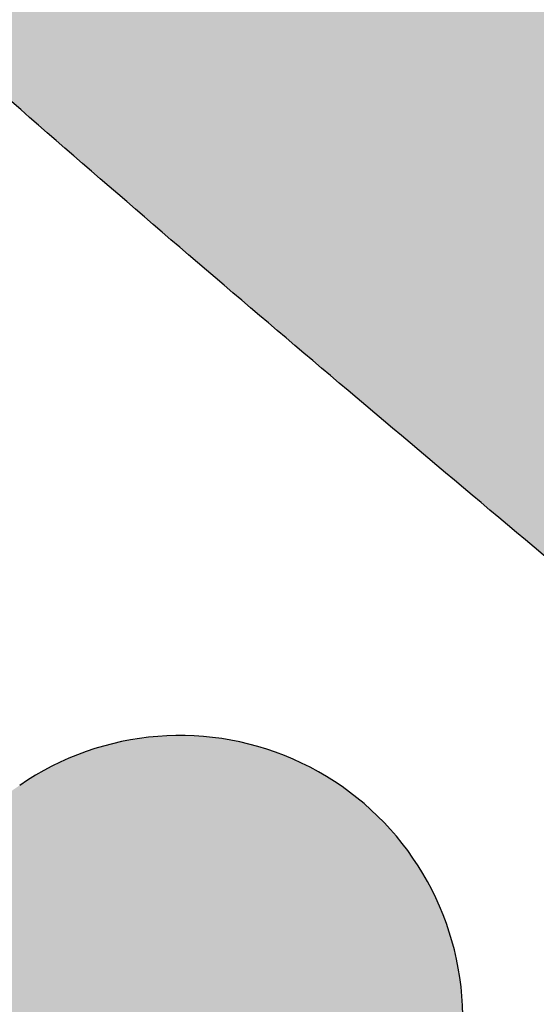
# Model space of a CAD drawing. Extents: x -469 to 1433, y -316 to 545.
# Drawn here: x 1268 to 1270, y -196 to -193 of the extents above; entities that cross this region are included whole.
import ezdxf

# ---------------------------------------------------------------- set-up
doc = ezdxf.new("R2010")
doc.units = 0
doc.header["$MEASUREMENT"] = 0
doc.layers.get('0').update_dxf_attribs({"linetype": 'CONTINUOUS'})
doc.layers.add('050', color=3, linetype='CONTINUOUS')
doc.layers.add('NOTESTITLE', color=5, linetype='CONTINUOUS')

msp = doc.modelspace()

# ---------------------------------------------------------------- hatches: boundary and pattern name
h = msp.add_hatch(color=7)
h.dxf.hatch_style = 1
edge = h.paths.add_edge_path()
edge.add_spline(control_points=[(1265.413527795857, -187.5601584513328), (1265.042538399159, -187.1170068321927), (1264.676638955889, -186.6665744550143), (1264.313520366948, -186.2111780186811)], knot_values=[16.41305518125503, 16.41305518125503, 16.41305518125503, 16.41305518125503, 19.92645438472044, 19.92645438472044, 19.92645438472044, 19.92645438472044], degree=3, periodic=0)
edge.add_spline(control_points=[(1264.313520366948, -186.2111780186811), (1264.276318228101, -186.164521851878), (1264.239145278111, -186.1178135805066), (1264.201999033841, -186.0710556958774)], knot_values=[19.92645438472044, 19.92645438472044, 19.92645438472044, 19.92645438472044, 20.28640831980717, 20.28640831980717, 20.28640831980717, 20.28640831980717], degree=3, periodic=0)
edge.add_spline(control_points=[(1264.201999033841, -186.0710556958774), (1263.849387352963, -185.6272052712312), (1263.499182072258, -185.178884292897), (1263.085351198343, -184.6459174748065), (1263.021451927629, -184.5635337805397), (1262.787850067305, -184.238764322676)], knot_values=[20.28640831980717, 20.28640831980717, 20.28640831980717, 20.28640831980717, 23.70328032349553, 23.70328032349553, 24.32731953234435, 24.32731953234435, 24.32731953234435, 24.32731953234435], degree=3, periodic=0)
edge.add_line((1262.787850067305, -184.2387643226762), (1261.147575914971, -184.7478901945616))
edge.add_spline(control_points=[(1261.147575914971, -184.7478901945616), (1262.760538880666, -186.9175264163136), (1263.653235370673, -188.0492699201452), (1264.683538032207, -189.2494946561765), (1264.772768755149, -189.3526232631722), (1264.862464942292, -189.4554100624684)], knot_values=[14.24811208899614, 14.24811208899614, 14.24811208899614, 14.24811208899614, 22.7843739428538, 22.7843739428538, 23.58944880145329, 23.58944880145329, 23.58944880145329, 23.58944880145329], degree=3, periodic=0)
edge.add_spline(control_points=[(1264.862464942292, -189.4554100624684), (1265.018923103412, -189.63470233918), (1265.176797497709, -189.8129546231215), (1265.336249820525, -189.9900071367414)], knot_values=[12.84381012308166, 12.84381012308166, 12.84381012308166, 12.84381012308166, 14.24811208899614, 14.24811208899614, 14.24811208899614, 14.24811208899614], degree=3, periodic=0)
edge.add_spline(control_points=[(1265.336249820525, -189.9900071367414), (1265.481697337342, -190.1515090076291), (1265.628457774107, -190.3120126061802), (1265.776653853236, -190.4713966655317)], knot_values=[11.56284895427666, 11.56284895427666, 11.56284895427666, 11.56284895427666, 12.84381012308166, 12.84381012308166, 12.84381012308166, 12.84381012308166], degree=3, periodic=0)
edge.add_spline(control_points=[(1265.776653853236, -190.4713966655317), (1265.870430057098, -190.5722524515289), (1265.964781115723, -190.6726599556572), (1266.563581479754, -191.30281059683), (1267.087119090406, -191.8199564011676), (1268.164204228448, -192.8138403457772), (1268.715256140342, -193.2908005311666), (1269.542675104282, -193.992738913494), (1269.818726516568, -194.2244936804512), (1270.093693158968, -194.4553419717834)], knot_values=[0, 0, 0, 0, 0.8105725631369278, 0.8105725631369278, 5.111483119592821, 5.111483119592821, 9.412393676048714, 9.412393676048714, 11.56284895427666, 11.56284895427666, 11.56284895427666, 11.56284895427666], degree=3, periodic=0)
edge.add_arc((1270.624159970404, -193.8234955015353), 0.8249999999999639, 229.9848551029692, 409.9848551029692)
edge.add_spline(control_points=[(1271.154626781823, -193.1916490312733), (1270.879099021241, -192.9603296530757), (1270.604657881068, -192.729918254866), (1269.788546213784, -192.0375388096754), (1269.254258605983, -191.5747416320431), (1268.225465586306, -190.625044819654), (1267.730715503357, -190.1360387496039), (1267.174832824181, -189.5506990040821), (1267.10149995973, -189.472776844067), (1267.028457784347, -189.3944877142931)], knot_values=[0, 0, 0, 0, 2.154843665772321, 2.154843665772321, 6.464530997316964, 6.464530997316964, 10.77421832886161, 10.77421832886161, 11.43230456969984, 11.43230456969984, 11.43230456969984, 11.43230456969984], degree=3, periodic=0)
edge.add_spline(control_points=[(1267.028457784347, -189.3944877142931), (1266.879262451495, -189.2345749965517), (1266.731279925868, -189.0731312147801), (1266.584383950312, -188.9102808979672)], knot_values=[11.43230456969984, 11.43230456969984, 11.43230456969984, 11.43230456969984, 12.77650598801462, 12.77650598801462, 12.77650598801462, 12.77650598801462], degree=3, periodic=0)
edge.add_spline(control_points=[(1266.584383950312, -188.9102808979672), (1266.416056887368, -188.7236718678371), (1266.249156541435, -188.5352159578185), (1266.083492941149, -188.3451005390111)], knot_values=[12.77650598801462, 12.77650598801462, 12.77650598801462, 12.77650598801462, 14.31681691820079, 14.31681691820079, 14.31681691820079, 14.31681691820079], degree=3, periodic=0)
edge.add_spline(control_points=[(1266.083492941149, -188.3451005390111), (1266.000990973344, -188.2504213449414), (1265.91879573452, -188.1553305711393), (1265.694953297442, -187.89441268245), (1265.553876315995, -187.7278065687635), (1265.413527795857, -187.5601584513328)], knot_values=[14.31681691820079, 14.31681691820079, 14.31681691820079, 14.31681691820079, 15.08390566040625, 15.08390566040625, 16.41305518125503, 16.41305518125503, 16.41305518125503, 16.41305518125503], degree=3, periodic=0)
h = msp.add_hatch(color=7)
h.dxf.hatch_style = 1
edge = h.paths.add_edge_path()
edge.add_spline(control_points=[(1279.080831236052, -190.2113227018682), (1279.018831195586, -190.0964879043407), (1278.954843139789, -189.9831605942821), (1278.568425808141, -189.3300032788229), (1278.198731018283, -188.8264628499943), (1277.475915761569, -188.0768395878046), (1277.154472691408, -187.799567178856), (1276.459191807293, -187.3165703625964), (1276.090676224764, -187.1124893357759), (1275.300332228026, -186.7512243395059), (1274.876889071991, -186.5975412732254), (1274.443456230572, -186.4677913671992)], knot_values=[34.89031829797463, 34.89031829797463, 34.89031829797463, 34.89031829797463, 35.62133358106606, 35.62133358106606, 39.16506785367651, 39.16506785367651, 41.56627424565631, 41.56627424565631, 43.96748063763611, 43.96748063763611, 46.53429429132238, 46.53429429132238, 46.53429429132238, 46.53429429132238], degree=3, periodic=0)
edge.add_spline(control_points=[(1274.443456230572, -186.4677913671992), (1273.810897494413, -186.2784323045497), (1273.157061782584, -186.1400483476134), (1272.41913650571, -186.0107597462452), (1272.340366384833, -185.9973106823709), (1272.261539823927, -185.9841591932379)], knot_values=[46.53429429132238, 46.53429429132238, 46.53429429132238, 46.53429429132238, 50.28034268815038, 50.28034268815038, 50.72750469301646, 50.72750469301646, 50.72750469301646, 50.72750469301646], degree=3, periodic=0)
edge.add_spline(control_points=[(1272.261539823927, -185.9841591932375), (1272.188343730066, -186.5465182632801), (1272.14154720565, -187.0978619425787), (1272.130560635647, -187.6354659867208)], knot_values=[8.162870534777795, 8.162870534777795, 8.162870534777795, 8.162870534777795, 11.63162079216717, 11.63162079216717, 11.63162079216717, 11.63162079216717], degree=3, periodic=0)
edge.add_spline(control_points=[(1272.130560635647, -187.6354659867208), (1272.71220834419, -187.7354727242409), (1273.271201506298, -187.8508600420997), (1274.220814928659, -188.117013909668), (1274.624574747603, -188.2584708874942), (1275.370118712613, -188.5955249131811), (1275.70345288413, -188.7871473604931), (1276.4335399967, -189.3367749302439), (1276.814806691819, -189.7427663374079), (1277.311587572001, -190.4473151149997), (1277.460867560906, -190.6885010416967), (1278.210298216327, -192.347043634535)], knot_values=[35.02046921477969, 35.02046921477969, 35.02046921477969, 35.02046921477969, 38.52264587834669, 38.52264587834669, 41.43307505909235, 41.43307505909235, 44.34350423983801, 44.34350423983801, 48.49877940132634, 48.49877940132634, 50.44626606526543, 50.44626606526543, 50.44626606526543, 50.44626606526543], degree=3, periodic=0)
edge.add_spline(control_points=[(1278.210298216329, -192.3470436345305), (1278.399295280529, -191.8593494575677), (1278.591320325898, -191.3637804619078), (1278.886207518221, -190.6540772582383), (1278.98226336007, -190.4303987020734), (1279.080831236052, -190.2113227018681)], knot_values=[9.872644625752782, 9.872644625752782, 9.872644625752782, 9.872644625752782, 12.40939672477095, 12.40939672477095, 13.5995843733094, 13.5995843733094, 13.5995843733094, 13.5995843733094], degree=3, periodic=0)
edge = h.paths.add_edge_path()
edge.add_spline(control_points=[(1281.588117578477, -202.763103494815), (1281.632951777649, -201.7236472690257), (1281.637778946418, -200.676127523806), (1281.511783575448, -198.3155026702359), (1281.351323631354, -197.0022732282016), (1280.812779801639, -194.5599586157052), (1280.450057876207, -193.4253672854486), (1279.966666545601, -192.3840201930046)], knot_values=[10.99587093815962, 10.99587093815962, 10.99587093815962, 10.99587093815962, 17.33262384351112, 17.33262384351112, 25.07817794947498, 25.07817794947498, 32.30054150200225, 32.30054150200225, 32.30054150200225, 32.30054150200225], degree=3, periodic=0)
edge.add_spline(control_points=[(1279.966666545612, -192.3840201930296), (1279.729615043167, -192.9896867078166), (1279.492651964028, -193.6147620545528), (1279.150296957434, -194.4504271926598), (1279.054019397272, -194.6787770774298), (1278.955076778572, -194.9022838518169)], knot_values=[12.62547490166909, 12.62547490166909, 12.62547490166909, 12.62547490166909, 15.81564857267782, 15.81564857267782, 17.03664950869262, 17.03664950869262, 17.03664950869262, 17.03664950869262], degree=3, periodic=0)
edge.add_spline(control_points=[(1278.955076778572, -194.9022838518151), (1279.183226287962, -195.9706089966808), (1279.34986791023, -197.0801457575776), (1279.587985495993, -198.9593655816944), (1279.671160583081, -199.7476723253186), (1279.788547363712, -201.0748797305311), (1279.829969964635, -201.6197065158618), (1279.865622906438, -202.160089938132)], knot_values=[12.45231933947959, 12.45231933947959, 12.45231933947959, 12.45231933947959, 18.64035422865689, 18.64035422865689, 23.26673630299155, 23.26673630299155, 26.54767461251617, 26.54767461251617, 26.54767461251617, 26.54767461251617], degree=3, periodic=0)
edge.add_spline(control_points=[(1279.865622906438, -202.1600899381319), (1280.16209196517, -202.2990977384139), (1280.448178055816, -202.4186176323216), (1281.027249548274, -202.6256958523131), (1281.317036010141, -202.707974095541), (1281.588117578477, -202.7631034948151)], knot_values=[17.31583864072862, 17.31583864072862, 17.31583864072862, 17.31583864072862, 19.46661507361444, 19.46661507361444, 21.86473031519555, 21.86473031519555, 21.86473031519555, 21.86473031519555], degree=3, periodic=0)
edge = h.paths.add_edge_path()
edge.add_spline(control_points=[(1281.105440515583, -208.1965445678735), (1281.1240581114, -208.0039980732035), (1281.140490387393, -207.8635993337326), (1281.185516296822, -207.4724011250685), (1281.209943701866, -207.2507899133193), (1281.259225529764, -206.7981576088013), (1281.283430782219, -206.5720094956926), (1281.354019259237, -205.893824959892), (1281.398373857751, -205.4420477118657), (1281.454722919009, -204.8011394933856), (1281.470520505778, -204.6122635652036), (1281.485378296401, -204.4232828391207)], knot_values=[0.2097665791353567, 0.2097665791353567, 0.2097665791353567, 0.2097665791353567, 0.9033649061615565, 0.9033649061615565, 2.290561560213956, 2.290561560213956, 3.677758214266356, 3.677758214266356, 6.452151522371155, 6.452151522371155, 7.610920211945567, 7.610920211945567, 7.610920211945567, 7.610920211945567], degree=3, periodic=0)
edge.add_spline(control_points=[(1281.485378296401, -204.4232828391206), (1281.04566537859, -204.3505605779012), (1280.600875162812, -204.2269280809376), (1280.090010177033, -204.0429506918348), (1280.028802797178, -204.0202296379628), (1279.96747978504, -203.9968052098269)], knot_values=[19.03653907979722, 19.03653907979722, 19.03653907979722, 19.03653907979722, 21.96438519184434, 21.96438519184434, 22.3620782796399, 22.3620782796399, 22.3620782796399, 22.3620782796399], degree=3, periodic=0)
edge.add_spline(control_points=[(1279.967479785039, -203.9968052098268), (1279.992260758315, -204.5362118686359), (1280.012886968577, -205.0727184117084), (1280.030951042801, -205.6077489363038)], knot_values=[5.37810171576805, 5.37810171576805, 5.37810171576805, 5.37810171576805, 8.704187860986327, 8.704187860986327, 8.704187860986327, 8.704187860986327], degree=3, periodic=0)
edge.add_spline(control_points=[(1280.030951042801, -205.6077489363038), (1280.058084363684, -206.4113968136153), (1280.07943703465, -207.2117145218964), (1280.100406346187, -208.0135282173726)], knot_values=[0.3821212109527492, 0.3821212109527492, 0.3821212109527492, 0.3821212109527492, 5.37810171576805, 5.37810171576805, 5.37810171576805, 5.37810171576805], degree=3, periodic=0)
edge.add_ellipse((1281.929932516903, -206.9390732678585), major_axis=(3.250000000000021, 1.751847771664869e-14), ratio=0.3999999999999931, start_angle=235.741251761945, end_angle=255.3040337270075)
edge = h.paths.add_edge_path()
edge.add_spline(control_points=[(1258.803352121554, -202.0078489061436), (1258.431736874091, -202.0450049590951), (1258.066455328953, -202.043614745329), (1257.592171480105, -201.9778825847627), (1257.477267421311, -201.9566235306726), (1257.363681602591, -201.9298499657404)], knot_values=[19.97612871408003, 19.97612871408003, 19.97612871408003, 19.97612871408003, 22.36669051763656, 22.36669051763656, 23.13895942417014, 23.13895942417014, 23.13895942417014, 23.13895942417014], degree=3, periodic=0)
edge.add_spline(control_points=[(1257.363681602591, -201.9298499657402), (1257.392148169456, -202.772863666441), (1257.444293269977, -203.6181912448588), (1257.510462376864, -204.4637597589126)], knot_values=[36.51101090184676, 36.51101090184676, 36.51101090184676, 36.51101090184676, 41.42659513343042, 41.42659513343042, 41.42659513343042, 41.42659513343042], degree=3, periodic=0)
edge.add_spline(control_points=[(1257.510462376864, -204.4637597589126), (1257.60304646449, -205.6468827158686), (1257.72308636187, -206.8304773699143), (1257.844135200887, -208.0088652632469)], knot_values=[41.42659513343042, 41.42659513343042, 41.42659513343042, 41.42659513343042, 48.30450089100857, 48.30450089100857, 48.30450089100857, 48.30450089100857], degree=3, periodic=0)
edge.add_ellipse((1259.690660800837, -206.9390732678585), major_axis=(3.25000000000007, 2.184834751268716e-14), ratio=0.3999999999999845, start_angle=235.3778636600005, end_angle=255.2706883420521)
edge.add_spline(control_points=[(1258.864339360153, -208.1963524175571), (1258.864237904212, -208.1922825137696), (1258.864136450535, -208.1882125593241), (1258.813401316169, -206.1528173255832), (1258.763272249778, -204.1085157757977), (1258.803352121555, -202.0078489061437)], knot_values=[51.51154759364807, 51.51154759364807, 51.51154759364807, 51.51154759364807, 51.53669259120672, 51.53669259120672, 64.08647129908738, 64.08647129908738, 64.08647129908738, 64.08647129908738], degree=3, periodic=0)
edge = h.paths.add_edge_path()
edge.add_spline(control_points=[(1258.855375820344, -200.3372002342813), (1258.880247995577, -199.7718447281893), (1258.913141431977, -199.2017754503854), (1259.01052581983, -197.886235116374), (1259.081518609777, -197.1374446219754), (1259.261982780559, -195.6178861103255), (1259.370382175176, -194.8436863693412), (1259.683371181404, -193.1139717855713), (1259.905397409061, -192.1617446240508), (1260.522394932718, -190.3418758628721), (1260.916972969379, -189.4728953706818), (1261.711744909278, -188.2965722314389), (1262.015961406816, -187.9221499527196), (1262.530576826734, -187.4120757498534), (1262.711747567503, -187.2506069396619), (1262.90447586431, -187.0976091127521), (1262.906214068691, -187.0962307034239), (1262.907952853699, -187.0948532982038)], knot_values=[21.84733534439235, 21.84733534439235, 21.84733534439235, 21.84733534439235, 25.17337462477391, 25.17337462477391, 29.44982916072967, 29.44982916072967, 33.72628369668543, 33.72628369668543, 38.95607944458604, 38.95607944458604, 44.18587519248665, 44.18587519248665, 46.86015497542213, 46.86015497542213, 48.19729486688986, 48.19729486688986, 48.20946008592788, 48.20946008592788, 48.20946008592788, 48.20946008592788], degree=3, periodic=0)
edge.add_spline(control_points=[(1270.093693158968, -194.4553419717834), (1269.818726516568, -194.2244936804512), (1269.542675104282, -193.992738913494), (1268.715256140342, -193.2908005311666), (1268.164204228448, -192.8138403457772), (1267.087119090406, -191.8199564011676), (1266.563581479754, -191.30281059683), (1265.555894768632, -190.2423663064482), (1265.069111203869, -189.6986582616456), (1263.653235370673, -188.0492699201452), (1262.760538880666, -186.9175264163136), (1261.147575914971, -184.7478901945616)], knot_values=[0, 0, 0, 0, 2.150455278227946, 2.150455278227946, 6.451365834683839, 6.451365834683839, 10.75227639113973, 10.75227639113973, 15.05318694759563, 15.05318694759563, 23.58944880145329, 23.58944880145329, 23.58944880145329, 23.58944880145329], degree=3, periodic=0)
edge.add_spline(control_points=[(1261.147575914971, -184.7478901945616), (1261.212254880626, -184.9366559168088), (1261.263534568355, -185.0833123466913), (1261.398290043305, -185.5013703604599), (1261.461110634428, -185.7516300127551), (1261.492387917747, -186.074871433526), (1261.491578669882, -186.1748454858187), (1261.466064321369, -186.3960222578169), (1261.441226050594, -186.5133971500646), (1261.321268065699, -186.9161851197173), (1261.174986320217, -187.2315011380622), (1260.816380450914, -187.9027983570298), (1260.604347423513, -188.2679684951656), (1260.209997784002, -188.993579554464), (1260.020159478868, -189.3564611353936), (1259.475014506924, -190.4474449304012), (1259.14405182931, -191.1779146868507), (1258.509770460427, -192.7838872074509), (1258.220724320111, -193.6638775165691), (1257.775052454539, -195.4584941375348), (1257.61742659512, -196.3687936079351), (1257.40447038775, -198.2427826211148), (1257.352709988249, -199.2075702996652), (1257.341987346962, -200.1773029915817)], knot_values=[0, 0, 0, 0, 0.9357059999412175, 0.9357059999412175, 2.807117999823653, 2.807117999823653, 3.850164332392957, 3.850164332392957, 4.893210664962261, 4.893210664962261, 7.216770467101254, 7.216770467101254, 9.540330269240247, 9.540330269240247, 11.86389007137924, 11.86389007137924, 16.51100967565723, 16.51100967565723, 21.96271632713017, 21.96271632713017, 27.41442297860311, 27.41442297860311, 33.09688589684875, 33.09688589684875, 33.09688589684875, 33.09688589684875], degree=3, periodic=0)
edge.add_spline(control_points=[(1257.341987346992, -200.1773029916039), (1257.400550713364, -200.2079154582209), (1257.461304329932, -200.2348189375043), (1257.724417430515, -200.3331754734546), (1257.954425019341, -200.37607898628), (1258.415918491836, -200.3865363612485), (1258.627073012295, -200.3716962865166), (1258.855375820348, -200.3372002342809)], knot_values=[19.34003752630376, 19.34003752630376, 19.34003752630376, 19.34003752630376, 20.23072267685817, 20.23072267685817, 23.01650353330081, 23.01650353330081, 24.98877171375803, 24.98877171375803, 24.98877171375803, 24.98877171375803], degree=3, periodic=0)
h = msp.add_hatch(color=30)
h.dxf.hatch_style = 1
edge = h.paths.add_edge_path()
edge.add_spline(control_points=[(1264.778439468798, -199.4693373439632), (1264.961952222935, -199.3565409305676), (1265.146345239692, -199.2414599773457), (1265.331523911374, -199.1243852648581)], knot_values=[7.2122177625258, 7.2122177625258, 7.2122177625258, 7.2122177625258, 8.2161573713609, 8.2161573713609, 8.2161573713609, 8.2161573713609], degree=3, periodic=0)
edge.add_spline(control_points=[(1265.331523911374, -199.1243852648581), (1265.6250234544, -198.9388273153222), (1265.920496623014, -198.7482608891928), (1266.917181241693, -198.0959819206997), (1267.625168767901, -197.6167238142435), (1268.68936209017, -196.8885906968528), (1269.044455100608, -196.6443408002191), (1269.398992877206, -196.400473713284)], knot_values=[0, 0, 0, 0, 1.591197375719636, 1.591197375719636, 5.338544300257078, 5.338544300257078, 7.212217762525799, 7.212217762525799, 7.212217762525799, 7.212217762525799], degree=3, periodic=0)
edge.add_arc((1268.931447306442, -195.7207486664756), 0.8249999999999454, 304.5219490184498, 484.5219490184498)
edge.add_spline(control_points=[(1268.463901735813, -195.0410236195742), (1268.109919239422, -195.2845087597169), (1267.756489661112, -195.5276126873085), (1266.700695307612, -196.2500100413143), (1266.002795317557, -196.7223993204847), (1265.04953541703, -197.3463270903516), (1264.782314131687, -197.5187565338024), (1264.517790505098, -197.6863905393561)], knot_values=[0, 0, 0, 0, 1.870738897969039, 1.870738897969039, 5.612216693907119, 5.612216693907119, 7.085487906368507, 7.085487906368507, 7.085487906368507, 7.085487906368507], degree=3, periodic=0)
edge.add_spline(control_points=[(1264.517790505098, -197.6863905393561), (1264.330327286402, -197.8051897961531), (1264.144218914581, -197.9215806371169), (1263.959680330216, -198.0352239507492)], knot_values=[7.085487906368507, 7.085487906368507, 7.085487906368507, 7.085487906368507, 8.129569174500912, 8.129569174500912, 8.129569174500912, 8.129569174500912], degree=3, periodic=0)
edge.add_spline(control_points=[(1263.959680330216, -198.0352239507492), (1263.248802238069, -198.4729998351677), (1262.561218825725, -198.8700041047746), (1261.909216991118, -199.206851735134)], knot_values=[8.129569174500912, 8.129569174500912, 8.129569174500912, 8.129569174500912, 12.15157087396309, 12.15157087396309, 12.15157087396309, 12.15157087396309], degree=3, periodic=0)
edge.add_spline(control_points=[(1261.909216991118, -199.206851735134), (1261.756250906662, -199.285879523615), (1261.605243296455, -199.3615961821114), (1261.137339540187, -199.5883513951652), (1260.828155054075, -199.7264625183288), (1260.531286730506, -199.8461034936748)], knot_values=[12.15157087396309, 12.15157087396309, 12.15157087396309, 12.15157087396309, 13.09517228578328, 13.09517228578328, 15.1169362348003, 15.1169362348003, 15.1169362348003, 15.1169362348003], degree=3, periodic=0)
edge.add_spline(control_points=[(1260.531286730506, -199.8461034936748), (1260.144643490343, -200.0019246800105), (1259.778891697839, -200.1264156427446), (1259.234612422406, -200.2688083292667), (1259.039421984245, -200.3093912636523), (1258.855375820348, -200.3372002342809)], knot_values=[15.1169362348003, 15.1169362348003, 15.1169362348003, 15.1169362348003, 17.75009478366272, 17.75009478366272, 19.34003752630371, 19.34003752630371, 19.34003752630371, 19.34003752630371], degree=3, periodic=0)
edge.add_spline(control_points=[(1258.855375820348, -200.3372002342809), (1258.627073012294, -200.3716962865167), (1258.415918491836, -200.3865363612485), (1257.954425019341, -200.37607898628), (1257.724417430515, -200.3331754734546), (1257.461304329932, -200.2348189375043), (1257.400550713364, -200.2079154582209), (1257.341987346992, -200.1773029916039)], knot_values=[19.34003752630371, 19.34003752630371, 19.34003752630371, 19.34003752630371, 21.31230570676098, 21.31230570676098, 24.09808656320362, 24.09808656320362, 24.98877171375851, 24.98877171375851, 24.98877171375851, 24.98877171375851], degree=3, periodic=0)
edge.add_spline(control_points=[(1257.341987346992, -200.1773029916039), (1257.247164605398, -200.1277368858376), (1257.158083909939, -200.0684471528748), (1256.955705691671, -199.901135461631), (1256.843068886408, -199.781493231841), (1256.617390464534, -199.4757411100786), (1256.506400863201, -199.2918841400611), (1256.127664212421, -198.5331452933564), (1255.892235607596, -197.798835880509), (1255.499358059521, -196.1253786326554), (1255.338496780944, -195.18444841634), (1255.138889764443, -193.8973663103429), (1255.09128214294, -193.5806537729537), (1255.043635766767, -192.9564644196315)], knot_values=[24.98877171375851, 24.98877171375851, 24.98877171375851, 24.98877171375851, 26.43092255149524, 26.43092255149524, 28.35380714068621, 28.35380714068621, 30.27669172987718, 30.27669172987718, 35.24822891914063, 35.24822891914063, 40.21976610840407, 40.21976610840407, 41.81866190027467, 41.81866190027467, 41.81866190027467, 41.81866190027467], degree=3, periodic=0)
edge.add_line((1255.043635766767, -192.9564644196315), (1253.396047137343, -193.0901050091738))
edge.add_spline(control_points=[(1253.396047137343, -193.0901050091738), (1253.471542848785, -193.9185284737066), (1253.516122662941, -194.2034563634692), (1253.595818455211, -194.7120414853596), (1253.612727393297, -194.818902273886), (1253.634354879967, -194.9537080499953), (1253.641403777113, -194.9973409297047), (1253.65900032496, -195.1056138172934), (1253.669466906246, -195.1694195847092), (1253.807578221923, -196.0026783109661), (1253.948051230288, -196.7552869195345), (1254.181902019931, -197.7238800973886), (1254.248642825402, -197.9774187699001), (1254.48300672665, -198.7811014394035), (1254.671633206678, -199.3035834298315), (1255.138981244434, -200.2539429363578), (1255.415433202846, -200.68285667271), (1255.790287057041, -201.0602731942282), (1255.806418721573, -201.0761953308357), (1255.822684509708, -201.0919332367188)], knot_values=[26.99562510573854, 26.99562510573854, 26.99562510573854, 26.99562510573854, 27.28166924541803, 27.28166924541803, 27.72308605455354, 27.72308605455354, 27.94753746199623, 27.94753746199623, 28.27081593491669, 28.27081593491669, 32.17691358578598, 32.17691358578598, 33.60593903720716, 33.60593903720716, 36.83125389211935, 36.83125389211935, 40.05656874703153, 40.05656874703153, 40.20032878256654, 40.20032878256654, 40.20032878256654, 40.20032878256654], degree=3, periodic=0)
edge.add_spline(control_points=[(1255.822684509708, -201.0919332367188), (1256.038579387107, -201.3008215631247), (1256.278102955643, -201.4772537760435), (1256.798886736884, -201.7596359258248), (1257.077088037578, -201.8622963617034), (1257.36368160259, -201.9298499657402)], knot_values=[23.13895942417053, 23.13895942417053, 23.13895942417053, 23.13895942417053, 25.04707816946328, 25.04707816946328, 26.99562510573853, 26.99562510573853, 26.99562510573853, 26.99562510573853], degree=3, periodic=0)
edge.add_spline(control_points=[(1257.36368160259, -201.9298499657402), (1257.477267421311, -201.9566235306726), (1257.592171480104, -201.9778825847626), (1258.066455328953, -202.0436147453289), (1258.431736874091, -202.0450049590951), (1258.803352121555, -202.0078489061436)], knot_values=[19.97612871407993, 19.97612871407993, 19.97612871407993, 19.97612871407993, 20.74839762061389, 20.74839762061389, 23.13895942417053, 23.13895942417053, 23.13895942417053, 23.13895942417053], degree=3, periodic=0)
edge.add_spline(control_points=[(1258.803352121555, -202.0078489061436), (1259.150773678558, -201.9731118660017), (1259.503731083129, -201.904684221866), (1260.060035289483, -201.75841983369), (1260.26007770076, -201.6983009450256), (1260.462019398412, -201.6308196862731)], knot_values=[16.50428603587954, 16.50428603587954, 16.50428603587954, 16.50428603587954, 18.73921237320066, 18.73921237320066, 19.97612871407992, 19.97612871407992, 19.97612871407992, 19.97612871407992], degree=3, periodic=0)
edge.add_spline(control_points=[(1260.462019398412, -201.6308196862731), (1260.880269991102, -201.4910561961324), (1261.306667843808, -201.3197107685536), (1261.741673593092, -201.1225297096156)], knot_values=[13.94245260228038, 13.94245260228038, 13.94245260228038, 13.94245260228038, 16.50428603587954, 16.50428603587954, 16.50428603587954, 16.50428603587954], degree=3, periodic=0)
edge.add_spline(control_points=[(1261.741673593092, -201.1225297096156), (1261.882055843484, -201.058896709744), (1262.023334554971, -200.9925730829373), (1263.00819953382, -200.51589253615), (1263.88283661944, -200.0198210948597), (1264.778439468798, -199.4693373439632)], knot_values=[8.2161573713609, 8.2161573713609, 8.2161573713609, 8.2161573713609, 9.042895737760237, 9.042895737760237, 13.94245260228038, 13.94245260228038, 13.94245260228038, 13.94245260228038], degree=3, periodic=0)

# ---------------------------------------------------------------- linework, layer by layer
msp.add_arc((1268.93144730651, -195.720748666429), 0.8249999999999527, 304.5219490241923, 124.5219490242014)
at = {"layer": '050', "color": 0}
for points, knots in [([(1271.154626781823, -193.1916490312733), (1270.879099021241, -192.9603296530757), (1270.604657881068, -192.729918254866), (1269.788546213784, -192.0375388096754), (1269.254258605983, -191.5747416320431), (1268.225465586306, -190.625044819654), (1267.730715503357, -190.1360387496039), (1266.766226882704, -189.1204404139837), (1266.297084746702, -188.5962763169998), (1264.916481789002, -186.9870014469489), (1264.031971858731, -185.8650565799509), (1263.085351198343, -184.6459174748065), (1263.021451927629, -184.5635337805397), (1262.787850067305, -184.238764322676)], [0, 0, 0, 0, 2.154843665772321, 2.154843665772321, 6.464530997316964, 6.464530997316964, 10.77421832886161, 10.77421832886161, 15.08390566040625, 15.08390566040625, 23.70328032349553, 23.70328032349553, 24.32731953234435, 24.32731953234435, 24.32731953234435, 24.32731953234435]), ([(1270.093693158968, -194.4553419717834), (1269.818726516568, -194.2244936804512), (1269.542675104282, -193.992738913494), (1268.715256140342, -193.2908005311666), (1268.164204228448, -192.8138403457772), (1267.087119090406, -191.8199564011676), (1266.563581479754, -191.30281059683), (1265.555894768632, -190.2423663064482), (1265.069111203869, -189.6986582616456), (1263.653235370673, -188.0492699201452), (1262.760538880666, -186.9175264163136), (1261.147575914971, -184.7478901945616)], [0, 0, 0, 0, 2.150455278227946, 2.150455278227946, 6.451365834683839, 6.451365834683839, 10.75227639113973, 10.75227639113973, 15.05318694759563, 15.05318694759563, 23.58944880145329, 23.58944880145329, 23.58944880145329, 23.58944880145329]), ([(1269.398992877206, -196.400473713284), (1269.044455100608, -196.6443408002191), (1268.68936209017, -196.8885906968528), (1267.625168767901, -197.6167238142435), (1266.917181241693, -198.0959819206997), (1264.818337719671, -199.4695673678066), (1263.454536900011, -200.2998625784026), (1261.369987938106, -201.3087967575093), (1260.602996742693, -201.6156635434269), (1259.120683891729, -202.0053955996567), (1258.401594817063, -202.0900625480489), (1257.299976157209, -201.9373865191093), (1256.903169854605, -201.8161808721702), (1256.258690359095, -201.466727774767), (1256.002590341828, -201.2740278784989), (1255.415433202846, -200.68285667271), (1255.138981244434, -200.2539429363578), (1254.671633206678, -199.3035834298315), (1254.48300672665, -198.7811014394035), (1254.248642825402, -197.9774187699001), (1254.181902019931, -197.7238800973886), (1253.948051230288, -196.7552869195345), (1253.807578221923, -196.0026783109661), (1253.669466906246, -195.1694195847092), (1253.65900032496, -195.1056138172934), (1253.641403777113, -194.9973409297047), (1253.634354879967, -194.9537080499953), (1253.612727393297, -194.818902273886), (1253.595818455211, -194.7120414853596), (1253.516122662941, -194.2034563634692), (1253.471542848785, -193.9185284737066), (1253.396047137343, -193.0901050091738)], [0, 0, 0, 0, 1.873673462268721, 1.873673462268721, 5.621020386806163, 5.621020386806163, 13.11571423588105, 13.11571423588105, 17.74120237675881, 17.74120237675881, 22.36669051763656, 22.36669051763656, 25.08750636044579, 25.08750636044579, 27.13938514127355, 27.13938514127355, 30.36469999618573, 30.36469999618573, 33.59001485109792, 33.59001485109792, 35.01904030251911, 35.01904030251911, 38.92513795338839, 38.92513795338839, 39.24841642630885, 39.24841642630885, 39.47286783375154, 39.47286783375154, 39.91428464288705, 39.91428464288705, 40.20032878256654, 40.20032878256654, 40.20032878256654, 40.20032878256654])]:
    msp.add_open_spline(points, degree=3, knots=knots, dxfattribs=at)
at = {"layer": 'NOTESTITLE', "color": 0}
for radius in [24.765, 22.70125, 22.70125]:
    msp.add_circle((1270.820883966881, -195.0688272044918), radius, dxfattribs=at)

doc.saveas('drawing.dxf')
